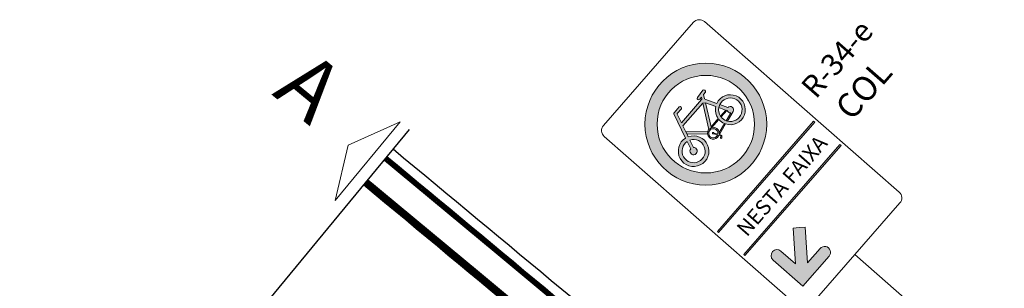
# Model space of a CAD drawing. Units: metres. Extents: x 479 to 9335, y 159 to 3950.
# Drawn here: x 7146 to 7186, y 2881 to 2892 of the extents above; entities that cross this region are included whole.
import ezdxf
from ezdxf.enums import TextEntityAlignment as Align

# ---------------------------------------------------------------- set-up
doc = ezdxf.new("R2010")
doc.units = ezdxf.units.M
doc.header["$LTSCALE"] = 2
for name, color, linetype, lineweight in [('1-CICLOVIA GUIA', 251, 'Continuous', 25), ('LBO', 3, 'Continuous', 5), ('MCI II', 1, 'Continuous', 5), ('MFE BRANCA', 3, 'Continuous', 5), ('Sin. Vert._Ciclovia', 7, 'Continuous', 5), ('Sina. Hor._LRE', 3, 'Continuous', 15)]:
    doc.layers.add(name, color=color, linetype=linetype, lineweight=lineweight)
doc.layers.add('DPS-Simbolos', color=7, linetype='Continuous')
doc.layers.add('Viário', color=7, linetype='Continuous')
doc.styles.add('ARIAL', font='arial.ttf')
doc.styles.add('ARIAL-500-5', font='arial.ttf', dxfattribs={"height": 2.5})
doc.styles.get("Standard").update_dxf_attribs({"font": 'verdana.ttf'})
doc.styles.add('swiss 721', font='swisscl.ttf')

msp = doc.modelspace()

# ---------------------------------------------------------------- hatches: boundary and pattern name
at = {"layer": 'Sin. Vert._Ciclovia', "lineweight": 0}
h = msp.add_hatch(color=1, dxfattribs=at)
edge = h.paths.add_edge_path(flags=17)
edge.add_arc((7173.812, 2887.983), 2, 0, 360)
edge = h.paths.add_edge_path()
edge.add_arc((7173.812, 2887.983), 2.5, 0, 360)
h = msp.add_hatch(color=256, dxfattribs=at)
h.paths.add_polyline_path([(7173.764, 2889.015), (7173.721, 2889.195), (7173.634, 2889.092), (7173.649, 2889.024, -0.240689), (7173.641, 2888.989), (7172.81, 2888.039), (7172.871, 2887.914), (7173.69, 2888.85), (7173.8, 2888.861), (7174.218, 2888.709), (7174.26, 2888.834)])
h.paths.add_polyline_path([(7173.685, 2889.375), (7173.467, 2889.08, 1.053924), (7173.564, 2889.01), (7173.634, 2889.092), (7173.721, 2889.195), (7173.801, 2889.288, 0.753471)])
h = msp.add_hatch(color=256, dxfattribs=at)
h.paths.add_polyline_path([(7174.26, 2888.834), (7174.218, 2888.709, 0.21671), (7174.322, 2888.21), (7174.349, 2888.176, 0.117866), (7174.58, 2888.007), (7174.626, 2887.99, 2.226876)])
h.paths.add_polyline_path([(7174.697, 2888.109), (7174.65, 2888.124, -0.13853), (7174.439, 2888.279), (7174.413, 2888.315, -0.190964), (7174.345, 2888.663), (7174.387, 2888.788, -2.103223)], flags=16)
for points in [[(7172.718, 2888.695), (7172.506, 2888.452, 0.30167), (7172.5, 2888.408), (7172.984, 2887.415), (7173.089, 2887.466), (7173.04, 2887.567), (7172.989, 2887.671), (7172.871, 2887.914), (7172.81, 2888.039), (7172.638, 2888.392, -0.30167), (7172.641, 2888.414), (7172.813, 2888.611, 0.690964)], [(7174.322, 2888.21), (7174.031, 2887.877), (7174.061, 2887.846), (7174.349, 2888.176)], [(7173.156, 2887.329), (7173.051, 2887.278), (7173.197, 2886.978, 4.945858), (7173.302, 2887.029)]]:
    msp.add_hatch(color=256, dxfattribs=at).paths.add_polyline_path(points)
at = {"layer": 'Sin. Vert._Ciclovia', "linetype": 'Continuous', "lineweight": 0}
h = msp.add_hatch(color=256, dxfattribs=at)
h.paths.add_polyline_path([(7172.989, 2887.671), (7173.04, 2887.567), (7173.88, 2887.583), (7173.891, 2887.688)])
h.paths.add_polyline_path([(7173.8, 2888.861), (7173.69, 2888.85), (7173.938, 2887.771), (7174.061, 2887.846), (7174.031, 2887.877)])
h.paths.add_polyline_path([(7174.387, 2888.788), (7174.345, 2888.663), (7174.628, 2888.56), (7174.413, 2888.315), (7174.446, 2888.287), (7174.685, 2888.561, 0.429236), (7174.839, 2888.442), (7174.65, 2888.124), (7174.697, 2888.109), (7174.934, 2888.506, 0.896149), (7174.721, 2888.667)])
h.paths.add_polyline_path([(7174.626, 2887.99), (7174.58, 2888.007), (7174.361, 2887.638), (7174.37, 2887.559)])
at = {"layer": 'Sin. Vert._Ciclovia', "lineweight": 0}
h = msp.add_hatch(color=256, dxfattribs=at)
h.paths.add_polyline_path([(7174.061, 2887.846), (7173.938, 2887.771, 0.099101), (7173.891, 2887.688), (7173.88, 2887.583, 0.739904), (7174.336, 2887.501), (7174.349, 2887.523), (7174.37, 2887.559), (7174.361, 2887.639, 0.454359)])
h.paths.add_polyline_path([(7174.306, 2887.576), (7174.295, 2887.538, -19.156188)], flags=16)
h.paths.add_polyline_path([(7174.151, 2887.62, 2.805445), (7174.134, 2887.583), (7174.295, 2887.538), (7174.306, 2887.576)], flags=0)
h.paths.add_polyline_path([(7174.37, 2887.559), (7174.349, 2887.523), (7174.428, 2887.501), (7174.42, 2887.424, 0.940435), (7174.466, 2887.417), (7174.474, 2887.495, 0.366127), (7174.445, 2887.538)])
at = {"layer": 'Sin. Vert._Ciclovia'}
for color, points in [(1, [(7174.285, 2883.585), (7174.332, 2883.544), (7178.281, 2888.061), (7178.234, 2888.102)]), (1, [(7179.316, 2887.156), (7177.342, 2884.897), (7175.367, 2882.639), (7175.414, 2882.598), (7179.363, 2887.114)]), (256, [(7177.885, 2883.758), (7177.64, 2883.741), (7177.395, 2883.725), (7177.493, 2882.262), (7176.897, 2882.783, 1), (7176.574, 2882.413), (7177.801, 2881.341), (7178.874, 2882.567, 1), (7178.504, 2882.89), (7177.983, 2882.295)])]:
    msp.add_hatch(color=color, dxfattribs=at).paths.add_polyline_path(points)
at = {"layer": 'Sin. Vert._Ciclovia', "lineweight": 0}
h = msp.add_hatch(color=256, dxfattribs=at)
h.paths.add_polyline_path([(7173.089, 2887.466), (7172.984, 2887.415, 21.490578)])
h.paths.add_polyline_path([(7173.156, 2887.329, -16.248653), (7173.051, 2887.278)], flags=16)

# ---------------------------------------------------------------- linework, layer by layer
at = {"layer": '1-CICLOVIA GUIA'}
for points in [[(7174.556, 2875.13, 0.001483), (7160.714, 2886.646, 0.001483)], [(7173.593, 2873.979, 0.001483), (7159.758, 2885.49, 0.001483)]]:
    msp.add_lwpolyline(points, format="xyb", dxfattribs=at)
at = {"layer": 'DPS-Simbolos', "color": 164, "lineweight": 20, "flags": 128}
msp.add_lwpolyline([(7159.126, 2887.123), (7161.258, 2888.077), (7158.59, 2884.851)], close=True, dxfattribs=at)
at = {"layer": 'DPS-Simbolos', "color": 164, "lineweight": 30, "ltscale": 0.15, "flags": 128}
msp.add_lwpolyline([(7161.637, 2887.763), (7145.643, 2868.421)], dxfattribs=at)
at = {"layer": 'LBO', "const_width": 0.1}
msp.add_lwpolyline([(7174.524, 2875.091, 0.001483), (7160.682, 2886.607, 0.001483)], format="xyb", dxfattribs=at)
at = {"layer": 'MCI II', "const_width": 0.1}
for points in [[(7174.46, 2875.014, 0.001483), (7160.618, 2886.53, 0.001483)], [(7173.754, 2874.171, 0.001483), (7159.917, 2885.683, 0.001483)]]:
    msp.add_lwpolyline(points, format="xyb", dxfattribs=at)
at = {"layer": 'MFE BRANCA', "const_width": 0.2}
msp.add_lwpolyline([(7173.658, 2874.056, 0.001483), (7159.822, 2885.567, 0.001483)], format="xyb", dxfattribs=at)
at = {"layer": 'Sin. Vert._Ciclovia', "linetype": 'Continuous', "lineweight": 0}
for p, q in [((7173.69, 2888.85), (7173.8, 2888.861)), ((7174.345, 2888.663), (7174.387, 2888.788)), ((7174.413, 2888.315), (7174.446, 2888.287)), ((7174.031, 2887.877), (7174.061, 2887.846)), ((7174.58, 2888.007), (7174.626, 2887.99)), ((7174.65, 2888.124), (7174.697, 2888.109)), ((7172.989, 2887.671), (7173.04, 2887.567)), ((7173.88, 2887.583), (7173.891, 2887.688)), ((7173.938, 2887.771), (7174.061, 2887.846)), ((7173.938, 2887.771), (7174.061, 2887.846)), ((7174.361, 2887.638), (7174.37, 2887.559))]:
    msp.add_line(p, q, dxfattribs=at)
at = {"layer": 'Sin. Vert._Ciclovia', "color": 0, "lineweight": 9}
msp.add_line((7179.929, 2882.635), (7186.066, 2877.269), dxfattribs=at)
at = {"layer": 'Sin. Vert._Ciclovia', "color": 7, "lineweight": 20}
msp.add_lwpolyline([(7173.752, 2892.187, 0.414214), (7173.311, 2892.157), (7169.609, 2887.922, 0.414214), (7169.638, 2887.482), (7177.637, 2880.488, 0.414214), (7178.078, 2880.518), (7181.78, 2884.752, 0.414214), (7181.751, 2885.193)], format="xyb", close=True, dxfattribs=at)
at = {"layer": 'Sin. Vert._Ciclovia', "lineweight": 0}
for points in [[(7173.769, 2889.013), (7174.26, 2888.834, -2.226876), (7174.626, 2887.99), (7174.37, 2887.559), (7174.445, 2887.538, -0.366127), (7174.474, 2887.495), (7174.466, 2887.417, -0.940435), (7174.42, 2887.424), (7174.428, 2887.501), (7174.349, 2887.523), (7174.336, 2887.501, -0.739904), (7173.88, 2887.583), (7173.04, 2887.567), (7173.089, 2887.466, -21.490578), (7172.984, 2887.415), (7172.5, 2888.408, -0.30167), (7172.506, 2888.452), (7172.718, 2888.695, -0.690964), (7172.813, 2888.611), (7172.641, 2888.414, 0.30167), (7172.638, 2888.392), (7172.81, 2888.039), (7173.641, 2888.989, 0.240689), (7173.649, 2889.024), (7173.634, 2889.092), (7173.564, 2889.01, -1.053924), (7173.467, 2889.08), (7173.685, 2889.375, -0.753471), (7173.801, 2889.288), (7173.721, 2889.195), (7173.764, 2889.015)], [(7173.938, 2887.771), (7173.69, 2888.85), (7172.871, 2887.914), (7172.989, 2887.671), (7173.891, 2887.688, -0.099101), (7173.938, 2887.771)], [(7174.628, 2888.56), (7174.413, 2888.315, -0.190964), (7174.345, 2888.663), (7174.626, 2888.561)], [(7174.721, 2888.667, -0.896149), (7174.934, 2888.506), (7174.697, 2888.109, 2.103223), (7174.387, 2888.788), (7174.721, 2888.667)], [(7173.302, 2887.029, -4.945858), (7173.197, 2886.978), (7173.051, 2887.278, 16.248653), (7173.156, 2887.329), (7173.303, 2887.027)]]:
    msp.add_lwpolyline(points, format="xyb", dxfattribs=at)
for points in [[(7174.218, 2888.709, 0.21671), (7174.322, 2888.21), (7174.031, 2887.877), (7173.8, 2888.861)], [(7174.439, 2888.279), (7174.685, 2888.561, 0.429236), (7174.839, 2888.442), (7174.65, 2888.124, -0.13853)], [(7174.58, 2888.007, -0.117866), (7174.349, 2888.176), (7174.061, 2887.846, -0.455138), (7174.361, 2887.638)], [(7174.151, 2887.62), (7174.306, 2887.576, 19.156188), (7174.295, 2887.538), (7174.134, 2887.583, -2.805445)]]:
    msp.add_lwpolyline(points, format="xyb", close=True, dxfattribs=at)
at = {"layer": 'Sin. Vert._Ciclovia', "color": 1, "lineweight": 13}
for points in [[(7174.332, 2883.544), (7174.285, 2883.585), (7178.234, 2888.102), (7178.281, 2888.061)], [(7175.414, 2882.598), (7175.367, 2882.639), (7179.316, 2887.156), (7179.363, 2887.114)]]:
    msp.add_lwpolyline(points, close=True, dxfattribs=at)
at = {"layer": 'Sin. Vert._Ciclovia'}
msp.add_lwpolyline([(7177.64, 2883.741), (7177.885, 2883.758), (7177.983, 2882.295), (7178.504, 2882.89, -1), (7178.874, 2882.567), (7177.801, 2881.341), (7176.574, 2882.413, -1), (7176.897, 2882.783), (7177.493, 2882.262), (7177.395, 2883.725)], format="xyb", close=True, dxfattribs=at)
at = {"layer": 'Sin. Vert._Ciclovia', "color": 1, "lineweight": 0}
for radius in [2.5, 2]:
    msp.add_circle((7173.812, 2887.983), radius, dxfattribs=at)
at = {"layer": 'Sina. Hor._LRE'}
msp.add_lwpolyline([(7146.311, 2869.23), (7160.969, 2886.954)], dxfattribs=at)
at = {"layer": 'Viário'}
msp.add_lwpolyline([(7174.813, 2875.436, 0.001483), (7160.969, 2886.954, 0.001483)], format="xyb", dxfattribs=at)

# ---------------------------------------------------------------- texts
at = {"layer": 'DPS-Simbolos', "color": 164, "linetype": 'Continuous', "style": 'ARIAL-500-5'}
msp.add_text('A', height=2.5, rotation=320.4104, dxfattribs=at).set_placement((7157.56, 2891.134), align=Align.TOP_LEFT)
at = {"layer": 'Sin. Vert._Ciclovia', "lineweight": 0, "ltscale": 22, "style": 'swiss 721'}
msp.add_text('R-34-e', height=0.9, rotation=48.867, dxfattribs=at).set_placement((7179.287, 2890.584), align=Align.MIDDLE)
at = {"layer": 'Sin. Vert._Ciclovia', "color": 7, "style": 'ARIAL'}
msp.add_text('NESTA FAIXA', height=0.62499, rotation=48.8354, dxfattribs=at).set_placement((7177.319, 2885.125), align=Align.BOTTOM_CENTER)
at = {"layer": 'Sin. Vert._Ciclovia', "insert": (7179.047, 2888.74), "char_height": 1, "width": 6.10729, "attachment_point": 1, "rotation": 48.8354}
msp.add_mtext('{\\C3;COL}', dxfattribs=at)

doc.saveas('drawing.dxf')
